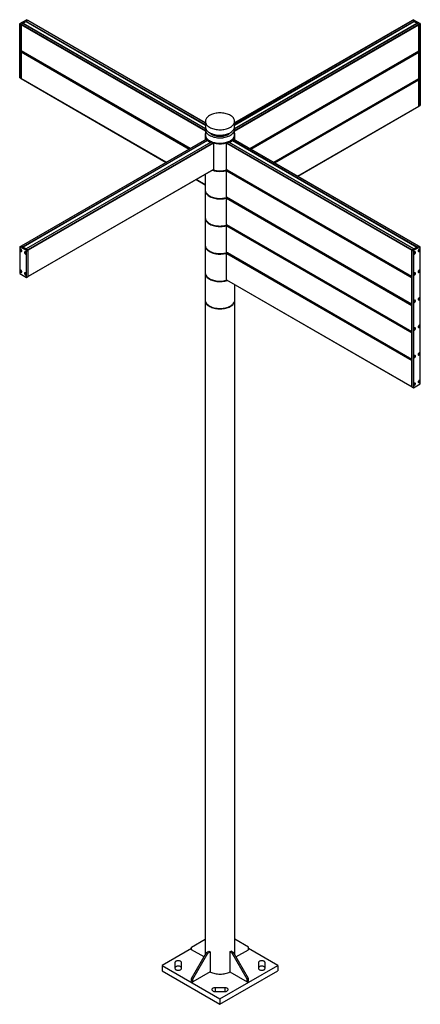
# Model space of a CAD drawing. Units: millimetres. Extents: x 30 to 230, y 23 to 188.
# Drawn here: x 180 to 210, y 113 to 188 of the extents above; entities that cross this region are included whole.
import ezdxf

# ---------------------------------------------------------------- set-up
doc = ezdxf.new("R2010")
doc.units = ezdxf.units.MM

msp = doc.modelspace()

# ---------------------------------------------------------------- linework, layer by layer
at = {"color": 7, "linetype": 'Continuous', "lineweight": 25}
for p, q in [((179.72181, 187.79958), (179.82787, 187.73835)), ((179.72181, 183.69646), (179.72181, 187.79958)), ((179.73949, 187.8302), (180.23446, 188.11594)), ((179.73949, 187.8302), (179.84555, 187.76897)), ((179.82787, 183.63523), (179.82787, 187.73835)), ((179.82787, 187.73835), (179.82787, 185.73782)), ((179.84555, 187.76897), (180.34053, 188.05471)), ((179.96134, 187.83581), (179.84555, 187.76897)), ((193.87927, 179.80327), (179.96447, 187.83612)), ((179.97884, 187.84591), (180.20724, 187.97776)), ((193.8758, 180.0913), (180.21349, 187.97838)), ((180.22032, 187.98022), (180.22032, 187.97444)), ((180.34053, 188.05471), (180.22474, 187.98787)), ((180.23446, 188.11594), (180.34053, 188.05471)), ((180.35303, 188.05595), (180.24696, 188.11718)), ((193.8758, 180.24942), (180.35303, 188.05595)), ((210.00963, 187.83612), (196.09483, 179.80327)), ((209.62107, 188.05595), (196.0983, 180.24942)), ((209.76061, 187.97838), (196.0983, 180.0913)), ((209.72714, 188.11718), (209.62107, 188.05595)), ((209.73964, 188.11594), (209.63357, 188.05471)), ((209.63357, 188.05471), (210.12855, 187.76897)), ((209.74936, 187.98787), (209.63357, 188.05471)), ((209.73964, 188.11594), (210.23461, 187.8302)), ((209.75378, 187.97444), (209.75378, 187.98022)), ((209.99526, 187.84591), (209.76686, 187.97776)), ((210.12855, 187.76897), (210.01276, 187.83581)), ((210.23461, 187.8302), (210.12855, 187.76897)), ((210.25229, 187.79958), (210.14623, 187.73835)), ((210.14623, 187.73835), (210.14623, 181.53264)), ((210.14623, 185.73782), (210.14623, 187.73835)), ((210.25229, 187.79958), (210.25229, 181.59387)), ((179.82787, 185.71226), (179.82787, 185.66132)), ((179.82787, 185.63576), (179.82787, 183.63523)), ((179.82918, 185.65843), (192.64859, 178.25794)), ((179.83823, 185.72339), (179.83233, 185.71999)), ((179.83305, 185.72638), (192.70938, 178.29303)), ((197.26472, 178.29303), (210.14105, 185.72638)), ((210.12855, 185.66638), (210.08283, 185.69277)), ((210.14623, 183.63523), (210.14623, 185.63576)), ((179.72181, 183.69646), (179.82787, 183.63523)), ((179.72699, 183.68502), (179.83305, 183.62379)), ((179.83305, 183.62379), (190.88828, 177.24174)), ((199.08582, 177.24174), (210.14105, 183.62379)), ((199.14661, 177.20665), (210.14492, 183.55584)), ((210.13587, 183.6208), (210.14177, 183.61739)), ((210.14623, 183.60967), (210.14623, 183.55872)), ((210.14623, 181.53264), (210.14623, 183.53316)), ((200.90691, 176.19044), (210.14105, 181.52119)), ((210.14105, 181.52119), (210.24711, 181.58242)), ((210.25229, 181.59387), (210.14623, 181.53264)), ((193.8758, 180.36728), (193.8758, 179.95674)), ((196.0983, 179.95674), (196.0983, 180.36728)), ((193.8758, 179.7526), (193.8758, 179.34433)), ((196.0983, 179.34433), (196.0983, 179.7526)), ((193.96934, 179.02039), (179.83305, 170.85969)), ((194.02634, 178.89518), (179.97518, 170.78362)), ((194.03259, 178.89456), (179.97884, 170.78151)), ((194.26098, 178.76271), (180.20724, 170.64966)), ((194.32314, 178.7805), (180.22291, 170.64061)), ((194.50034, 178.70617), (180.35821, 170.54209)), ((193.84955, 179.34433), (193.84955, 179.31371)), ((193.86205, 179.21663), (193.86205, 178.95846)), ((194.03259, 178.89456), (194.26098, 178.76271)), ((194.07056, 178.91424), (194.03453, 178.89344)), ((194.07273, 178.91972), (194.07273, 178.92306)), ((194.50034, 178.70617), (194.50034, 176.70565)), ((195.47376, 178.70617), (209.6159, 170.54209)), ((195.47376, 176.70565), (195.47376, 178.70617)), ((209.75119, 170.64061), (195.65096, 178.7805)), ((195.71312, 178.76271), (195.94151, 178.89456)), ((195.71312, 178.76271), (209.76686, 170.64966)), ((195.90137, 178.92306), (195.90137, 178.91972)), ((195.90354, 178.91424), (195.93957, 178.89344)), ((195.94151, 178.89456), (209.99526, 170.78151)), ((209.99892, 170.78362), (195.94776, 178.89518)), ((210.14105, 170.85969), (196.00477, 179.02039)), ((196.11205, 178.95846), (196.11205, 179.21663)), ((196.12455, 179.31371), (196.12455, 179.34433)), ((180.35303, 168.53012), (194.4933, 176.69313)), ((194.50034, 176.70565), (180.35821, 168.54157)), ((195.47376, 176.70565), (209.6159, 168.54157)), ((195.47376, 176.60358), (209.6159, 168.4395)), ((195.47376, 174.60306), (195.47376, 176.60358)), ((195.48079, 176.69313), (209.6159, 168.53311)), ((209.6159, 168.51601), (195.56215, 176.62906)), ((195.56215, 176.62906), (195.56215, 176.57811)), ((209.6159, 168.46506), (195.56215, 176.57811)), ((195.56345, 176.57523), (209.6159, 168.46292)), ((195.5725, 176.64019), (195.5666, 176.63678)), ((193.16595, 175.92687), (193.86205, 175.52502)), ((193.86205, 176.32871), (193.86205, 175.13915)), ((193.84955, 175.13915), (193.84955, 175.10853)), ((193.86205, 175.01144), (193.86205, 173.03655)), ((195.47376, 174.60306), (209.6159, 166.43898)), ((195.47376, 174.50099), (209.6159, 166.33691)), ((195.47376, 172.50046), (195.47376, 174.50099)), ((195.48079, 174.59054), (209.6159, 166.43052)), ((209.6159, 166.41341), (195.56215, 174.52647)), ((195.56215, 174.52647), (195.56215, 174.47552)), ((209.6159, 166.36247), (195.56215, 174.47552)), ((195.56345, 174.47264), (209.6159, 166.36033)), ((195.5725, 174.53759), (195.5666, 174.53419)), ((193.84955, 173.03655), (193.84955, 173.00593)), ((193.86205, 172.90885), (193.86205, 170.93396)), ((195.47376, 172.50046), (209.6159, 164.33638)), ((195.47376, 172.3984), (209.6159, 164.23431)), ((195.47376, 170.39787), (195.47376, 172.3984)), ((195.48079, 172.48795), (209.6159, 164.32792)), ((209.6159, 164.31082), (195.56215, 172.42388)), ((195.56215, 172.42388), (195.56215, 172.37293)), ((209.6159, 164.25988), (195.56215, 172.37293)), ((195.56345, 172.37004), (209.6159, 164.25774)), ((195.5725, 172.435), (195.5666, 172.4316)), ((179.72181, 170.78702), (179.72181, 168.78649)), ((179.83305, 170.85969), (179.72699, 170.79846)), ((179.73949, 170.79722), (179.84555, 170.85845)), ((180.23446, 170.51148), (179.73949, 170.79722)), ((180.34053, 170.57271), (179.84555, 170.85845)), ((179.84555, 170.85845), (179.96134, 170.79161)), ((179.97884, 170.78151), (180.20724, 170.64966)), ((180.22474, 170.63955), (180.34053, 170.57271)), ((180.23446, 170.51148), (180.34053, 170.57271)), ((180.25214, 170.48086), (180.35821, 170.54209)), ((180.25214, 168.48034), (180.25214, 170.48086)), ((180.35821, 168.54157), (180.35821, 170.54209)), ((193.84955, 170.93396), (193.84955, 170.90334)), ((193.86205, 170.80626), (193.86205, 168.83137)), ((209.72196, 170.48086), (209.6159, 170.54209)), ((209.6159, 170.54209), (209.6159, 160.1312)), ((209.6159, 168.54157), (209.6159, 170.54209)), ((210.12855, 170.85845), (209.63357, 170.57271)), ((209.63357, 170.57271), (209.74936, 170.63955)), ((209.73964, 170.51148), (209.63357, 170.57271)), ((209.72196, 170.48086), (209.72196, 160.06997)), ((210.23461, 170.79722), (209.73964, 170.51148)), ((209.76686, 170.64966), (209.99526, 170.78151)), ((210.01276, 170.79161), (210.12855, 170.85845)), ((210.23461, 170.79722), (210.12855, 170.85845)), ((210.24711, 170.79846), (210.14105, 170.85969)), ((210.25229, 160.37612), (210.25229, 170.78702)), ((195.47376, 170.39787), (209.6159, 162.23379)), ((195.47376, 170.2958), (209.6159, 162.13172)), ((195.47376, 168.29528), (195.47376, 170.2958)), ((195.48079, 170.38536), (209.6159, 162.22533)), ((209.6159, 162.20823), (195.56215, 170.32128)), ((195.56215, 170.32128), (195.56215, 170.27034)), ((209.6159, 162.15728), (195.56215, 170.27034)), ((195.56345, 170.26745), (209.6159, 162.15515)), ((195.5725, 170.33241), (195.5666, 170.329)), ((179.73949, 168.75587), (180.23446, 168.47013)), ((180.24696, 168.46889), (180.35303, 168.53012)), ((180.25214, 168.48034), (180.35821, 168.54157)), ((193.84955, 168.83137), (193.84955, 168.80075)), ((193.86205, 168.70366), (193.86205, 166.75939)), ((195.47376, 168.29528), (209.6159, 160.1312)), ((195.48079, 168.28277), (209.62107, 160.11975)), ((209.6159, 168.51601), (209.6159, 168.46506)), ((209.6159, 166.43898), (209.6159, 168.4395)), ((196.11205, 166.75939), (196.11205, 167.91835)), ((193.84955, 166.75939), (193.84955, 166.72878)), ((196.12455, 166.72878), (196.12455, 166.75939)), ((193.86205, 166.63169), (193.86205, 116.80844)), ((196.11205, 116.80844), (196.11205, 166.63169)), ((209.6159, 166.41341), (209.6159, 166.36247)), ((209.6159, 164.33638), (209.6159, 166.33691)), ((209.6159, 164.31082), (209.6159, 164.25988)), ((209.6159, 162.23379), (209.6159, 164.23431)), ((209.6159, 162.20823), (209.6159, 162.15728)), ((209.6159, 160.1312), (209.6159, 162.13172)), ((209.72196, 160.06997), (209.6159, 160.1312)), ((209.62107, 160.11975), (209.72714, 160.05852)), ((209.73964, 160.05976), (210.23461, 160.3455)), ((192.82154, 117.40441), (193.86205, 118.00528)), ((197.15256, 117.40441), (196.11205, 118.00528)), ((192.82154, 117.30233), (190.56763, 116.00118)), ((192.82154, 117.20028), (192.82154, 117.40441)), ((193.77162, 116.65181), (192.82154, 117.20028)), ((196.20248, 116.65181), (197.15256, 117.20028)), ((197.15256, 117.20028), (197.15256, 117.40441)), ((199.40647, 116.00118), (197.15256, 117.30233)), ((192.82154, 115.00621), (193.97058, 116.99642)), ((192.90992, 114.95519), (194.05897, 116.9454)), ((193.97058, 116.99642), (194.14736, 117.09847)), ((193.97058, 116.99642), (194.05897, 116.9454)), ((194.05897, 116.9454), (194.23575, 117.04745)), ((194.14736, 117.09847), (194.23575, 117.04745)), ((194.23575, 117.04745), (194.23575, 115.51644)), ((195.73835, 117.04745), (195.82674, 117.09847)), ((195.91513, 116.9454), (195.73835, 117.04745)), ((195.73835, 117.04745), (195.73835, 115.51644)), ((196.00352, 116.99642), (195.82674, 117.09847)), ((195.91513, 116.9454), (196.00352, 116.99642)), ((197.06418, 114.95519), (195.91513, 116.9454)), ((197.15256, 115.00621), (196.00352, 116.99642)), ((190.56763, 116.00118), (194.98705, 113.4499)), ((190.56763, 116.00118), (190.56763, 115.59291)), ((191.55507, 116.21766), (191.55507, 115.78469)), ((192.05507, 115.78469), (192.05507, 116.21766)), ((194.98705, 113.4499), (199.40647, 116.00118)), ((197.91903, 116.21766), (197.91903, 115.78469)), ((198.41903, 115.78469), (198.41903, 116.21766)), ((199.40647, 116.00118), (199.40647, 115.59291)), ((190.56763, 115.59291), (194.98705, 113.04163)), ((192.82154, 115.00621), (192.90992, 114.95519)), ((192.82154, 114.80208), (192.82154, 115.00621)), ((194.23575, 115.51644), (192.90992, 114.75105)), ((192.90992, 114.75105), (192.90992, 114.95519)), ((194.98705, 113.04163), (199.40647, 115.59291)), ((195.73835, 115.51644), (197.06418, 114.75105)), ((197.06418, 114.95519), (197.15256, 115.00621)), ((197.06418, 114.75105), (197.06418, 114.95519)), ((197.15256, 114.80208), (197.15256, 115.00621)), ((192.82154, 114.80208), (192.90992, 114.75105)), ((195.36205, 114.30858), (194.61205, 114.30858)), ((197.06418, 114.75105), (197.15256, 114.80208)), ((194.61205, 114.01994), (195.36205, 114.01994)), ((194.98705, 113.4499), (194.98705, 113.04163))]:
    msp.add_line(p, q, dxfattribs=at)
at = {"color": 8, "linetype": 'Continuous', "lineweight": 25}
for p, q in [((193.8758, 179.62866), (179.82787, 187.73835)), ((193.8758, 179.66948), (179.84555, 187.76897)), ((193.87901, 179.80131), (179.96134, 187.83581)), ((179.97884, 187.84591), (193.88192, 179.81984)), ((180.20724, 187.97776), (193.8758, 180.08707)), ((193.8758, 180.09707), (180.22032, 187.98022)), ((193.8758, 180.10728), (180.22474, 187.98787)), ((193.8758, 180.24096), (180.34053, 188.05471)), ((196.09218, 179.81984), (209.99526, 187.84591)), ((196.09509, 179.80131), (210.01276, 187.83581)), ((196.0983, 180.24096), (209.63357, 188.05471)), ((196.0983, 180.10728), (209.74936, 187.98787)), ((196.0983, 180.09707), (209.75378, 187.98022)), ((196.0983, 180.08707), (209.76686, 187.97776)), ((196.0983, 179.66948), (210.12855, 187.76897)), ((196.0983, 179.62866), (210.14623, 187.73835)), ((192.7167, 178.29726), (179.82787, 185.73782)), ((192.69456, 178.28448), (179.82787, 185.71226)), ((192.65044, 178.25901), (179.82787, 185.66132)), ((192.6283, 178.24623), (179.82787, 185.63576)), ((192.70348, 178.28963), (179.83233, 185.71999)), ((197.2574, 178.29726), (210.14623, 185.73782)), ((197.31044, 178.26664), (210.12855, 185.66638)), ((197.3458, 178.24623), (210.14623, 185.63576)), ((190.89561, 177.24597), (179.82787, 183.63523)), ((199.07849, 177.24597), (210.14623, 183.63523)), ((210.14177, 183.61739), (199.09172, 177.23833)), ((210.14623, 183.60967), (199.10063, 177.23319)), ((210.14623, 183.55872), (199.14476, 177.20771)), ((199.1669, 177.19493), (210.14623, 183.53316)), ((200.89959, 176.19467), (210.14623, 181.53264)), ((193.97425, 179.01478), (179.84555, 170.85845)), ((194.06187, 178.93167), (179.96134, 170.79161)), ((194.0693, 178.92575), (179.97018, 170.78651)), ((194.32527, 178.77962), (180.22474, 170.63955)), ((194.46923, 178.72903), (180.34053, 170.57271)), ((194.07273, 178.91972), (194.03065, 178.89543)), ((195.50488, 178.72903), (209.63357, 170.57271)), ((195.64883, 178.77962), (209.74936, 170.63955)), ((195.90137, 178.91972), (195.94345, 178.89543)), ((195.9048, 178.92575), (210.00392, 170.78651)), ((195.91223, 178.93167), (210.01276, 170.79161)), ((195.99985, 179.01478), (210.12855, 170.85845)), ((195.50488, 176.62644), (195.56215, 176.59338)), ((209.6159, 168.5263), (195.5666, 176.63678)), ((193.86205, 175.53348), (193.17328, 175.9311)), ((195.50488, 174.52385), (195.56215, 174.49079)), ((209.6159, 166.4237), (195.5666, 174.53419)), ((195.50488, 172.42126), (195.56215, 172.38819)), ((209.6159, 164.32111), (195.5666, 172.4316)), ((195.50488, 170.31866), (195.56215, 170.2856)), ((209.6159, 162.21852), (195.5666, 170.329)), ((194.61205, 114.30858), (194.61205, 114.01994)), ((195.36205, 114.30858), (195.36205, 114.01994))]:
    msp.add_line(p, q, dxfattribs=at)
at = {"color": 7, "linetype": 'Continuous', "lineweight": 25, "flags": 128}
for points in [[(179.82787, 185.73782), (179.82821, 185.73404), (179.82922, 185.73079), (179.83085, 185.7282), (179.83305, 185.72638), (179.83305, 185.72638)], [(179.82787, 185.66132), (179.82796, 185.66036), (179.82821, 185.65955), (179.82863, 185.65889), (179.82918, 185.65843), (179.82918, 185.65843)], [(210.14105, 185.72638), (210.14105, 185.72638), (210.14325, 185.7282), (210.14488, 185.73079), (210.14589, 185.73404), (210.14623, 185.73782)], [(179.72699, 183.68502), (179.72699, 183.68502), (179.72479, 183.68684), (179.72315, 183.68943), (179.72215, 183.69267), (179.72181, 183.69646)], [(179.83305, 183.62379), (179.83305, 183.62379), (179.83085, 183.62561), (179.82922, 183.6282), (179.82821, 183.63144), (179.82787, 183.63523)], [(179.82787, 183.63523), (179.82821, 183.63144), (179.82922, 183.6282), (179.83085, 183.62561), (179.83305, 183.62379), (179.83305, 183.62379)], [(210.14105, 183.62379), (210.14105, 183.62379), (210.14325, 183.62561), (210.14488, 183.6282), (210.14589, 183.63144), (210.14623, 183.63523)], [(210.14623, 183.55872), (210.14614, 183.55777), (210.14589, 183.55695), (210.14547, 183.5563), (210.14492, 183.55584), (210.14492, 183.55584)], [(194.06388, 180.01018), (194.12304, 179.96385), (194.18916, 179.92076), (194.26171, 179.88127), (194.34009, 179.84569), (194.42369, 179.81432), (194.51182, 179.78739), (194.60377, 179.76513), (194.69881, 179.74772), (194.79618, 179.7353), (194.89508, 179.72797), (194.99472, 179.72578), (195.09429, 179.72876), (195.19301, 179.73688), (195.29007, 179.75008), (195.38468, 179.76824), (195.4761, 179.79123), (195.56358, 179.81885), (195.64641, 179.8509), (195.72394, 179.8871), (195.79553, 179.92716), (195.86062, 179.97077), (195.91867, 180.01757), (195.96922, 180.06719), (196.01186, 180.11922), (196.04626, 180.17325), (196.07212, 180.22884), (196.08925, 180.28555), (196.0975, 180.34292), (196.09681, 180.40048), (196.08719, 180.45777), (196.06871, 180.51434), (196.04152, 180.56972), (196.00584, 180.62347), (195.96196, 180.67516), (195.91022, 180.72437), (195.85106, 180.7707), (195.78494, 180.81379), (195.71239, 180.85328), (195.63401, 180.88886), (195.55042, 180.92024), (195.46229, 180.94716), (195.37033, 180.96942), (195.27529, 180.98683), (195.17792, 180.99925), (195.07902, 181.00659), (194.97938, 181.00877), (194.87981, 181.00579), (194.78109, 180.99767), (194.68403, 180.98448), (194.58942, 180.96631), (194.498, 180.94332), (194.41052, 180.9157), (194.32769, 180.88366), (194.25016, 180.84746), (194.17857, 180.80739), (194.11348, 180.76378), (194.05543, 180.71698), (194.00488, 180.66736), (193.96224, 180.61533), (193.92785, 180.5613), (193.90198, 180.50571), (193.88485, 180.449), (193.8766, 180.39164), (193.87729, 180.33407), (193.88691, 180.27678), (193.90539, 180.22022), (193.93258, 180.16483), (193.96826, 180.11108), (194.01214, 180.05939), (194.06388, 180.01018)], [(210.14623, 181.53264), (210.14589, 181.52885), (210.14488, 181.5256), (210.14325, 181.52302), (210.14105, 181.5212), (210.14105, 181.52119)], [(210.14105, 181.52119), (210.14105, 181.5212), (210.14325, 181.52302), (210.14488, 181.5256), (210.14589, 181.52885), (210.14623, 181.53264)], [(210.25229, 181.59387), (210.25195, 181.59008), (210.25095, 181.58683), (210.24931, 181.58425), (210.24711, 181.58243), (210.24711, 181.58242)], [(193.8758, 179.48459), (193.8696, 179.46709), (193.85518, 179.4096), (193.84962, 179.3516), (193.85296, 179.29354), (193.86517, 179.23587), (193.88617, 179.17906), (193.91578, 179.12354), (193.95377, 179.06974), (193.99986, 179.0181), (194.05366, 178.96901), (194.11478, 178.92286), (194.18272, 178.88)], [(193.8758, 179.95674), (193.87729, 179.92354), (193.88691, 179.86624), (193.90539, 179.80968), (193.93258, 179.7543), (193.96826, 179.70054), (194.01214, 179.64886), (194.06388, 179.59965)], [(193.88996, 179.85467), (193.88485, 179.83433), (193.8766, 179.77696), (193.87729, 179.7194), (193.88691, 179.66211), (193.90539, 179.60554), (193.93258, 179.55016), (193.96826, 179.49641), (194.01214, 179.44472), (194.06388, 179.39551)], [(194.06388, 179.59965), (194.12304, 179.55331), (194.18916, 179.51023), (194.26171, 179.47073), (194.34009, 179.43516), (194.42369, 179.40378), (194.51182, 179.37685), (194.60377, 179.35459), (194.69881, 179.33718), (194.79618, 179.32476), (194.89508, 179.31743), (194.99472, 179.31524), (195.09429, 179.31822), (195.19301, 179.32634), (195.29007, 179.33954), (195.38468, 179.3577), (195.4761, 179.38069), (195.56358, 179.40832), (195.64641, 179.44036), (195.72394, 179.47656), (195.79553, 179.51662), (195.86062, 179.56023), (195.91867, 179.60703), (195.96922, 179.65665), (196.01186, 179.70868), (196.04626, 179.76271), (196.07212, 179.81831), (196.08925, 179.87501), (196.0975, 179.93238), (196.0983, 179.95674)], [(194.06388, 179.39551), (194.12304, 179.34918), (194.18916, 179.30609), (194.26171, 179.2666), (194.34009, 179.23102), (194.42369, 179.19964), (194.51182, 179.17272), (194.60377, 179.15046), (194.69881, 179.13305), (194.79618, 179.12063), (194.89508, 179.11329), (194.99472, 179.11111), (195.09429, 179.11409), (195.19301, 179.12221), (195.29007, 179.1354), (195.38468, 179.15357), (195.4761, 179.17656), (195.56358, 179.20418), (195.64641, 179.23622), (195.72394, 179.27242), (195.79553, 179.31249), (195.86062, 179.3561), (195.91867, 179.4029), (195.96922, 179.45252), (196.01186, 179.50455), (196.04626, 179.55858), (196.07212, 179.61417), (196.08925, 179.67088), (196.0975, 179.72824), (196.09681, 179.7858), (196.08719, 179.8431), (196.08414, 179.85467)], [(194.16301, 179.52635), (194.18285, 179.50368), (194.22899, 179.45938)], [(194.18272, 178.88), (194.25695, 178.84078), (194.3369, 178.8055), (194.42194, 178.77444), (194.5114, 178.74784), (194.60458, 178.7259), (194.70075, 178.70881), (194.79917, 178.69669), (194.89906, 178.68964), (194.99963, 178.68771), (195.10011, 178.69092), (195.1997, 178.69925), (195.29763, 178.71262), (195.39313, 178.73094), (195.48545, 178.75406), (195.57386, 178.78179), (195.65769, 178.81394), (195.73627, 178.85023), (195.80898, 178.89039), (195.87526, 178.9341), (195.93459, 178.98102), (195.9865, 179.03079), (196.0306, 179.08301), (196.06652, 179.13727), (196.094, 179.19316), (196.11281, 179.25023), (196.12281, 179.30803), (196.12392, 179.36612), (196.11614, 179.42404), (196.09952, 179.48134), (196.0983, 179.48459)], [(194.22899, 179.45938), (194.28242, 179.4179), (194.34265, 179.37964), (194.40908, 179.34497), (194.48107, 179.31423), (194.55794, 179.28771), (194.63894, 179.26567), (194.72329, 179.24831), (194.81018, 179.23582), (194.89878, 179.2283), (194.98823, 179.22583), (195.07766, 179.22843), (195.16622, 179.23608), (195.25306, 179.24871), (195.33733, 179.26619), (195.41824, 179.28835), (195.49499, 179.31498), (195.56684, 179.34583), (195.63312, 179.3806), (195.69317, 179.41895), (195.74642, 179.46051), (195.79236, 179.50488), (195.81109, 179.52635)], [(193.84955, 179.31371), (193.85296, 179.26291), (193.86517, 179.20525), (193.88617, 179.14844), (193.91578, 179.09291), (193.95377, 179.03912), (193.99986, 178.98748), (194.05366, 178.93839), (194.11478, 178.89223), (194.18272, 178.84938)], [(193.8758, 179.34433), (193.87729, 179.31113), (193.88691, 179.25384), (193.90539, 179.19727), (193.93258, 179.14189), (193.96826, 179.08814), (194.01214, 179.03645), (194.06388, 178.98724)], [(194.06388, 178.98724), (194.12304, 178.94091), (194.18916, 178.89782), (194.26171, 178.85833), (194.34009, 178.82275), (194.42369, 178.79137), (194.51182, 178.76445), (194.60377, 178.74219), (194.69881, 178.72478), (194.79618, 178.71236), (194.89508, 178.70502), (194.99472, 178.70284), (195.09429, 178.70582), (195.19301, 178.71394), (195.29007, 178.72713), (195.38468, 178.7453), (195.4761, 178.76829), (195.56358, 178.79591), (195.64641, 178.82795), (195.72394, 178.86415), (195.79553, 178.90422), (195.86062, 178.94783), (195.91867, 178.99463), (195.96922, 179.04425), (196.01186, 179.09628), (196.04626, 179.15031), (196.07212, 179.2059), (196.08925, 179.26261), (196.0975, 179.31997), (196.0983, 179.34433)], [(194.18272, 178.84938), (194.25695, 178.81016), (194.3369, 178.77488), (194.42194, 178.74381), (194.5114, 178.71721), (194.60458, 178.69528), (194.70075, 178.67818), (194.79917, 178.66606), (194.89906, 178.65901), (194.99963, 178.65709), (195.10011, 178.6603), (195.1997, 178.66862), (195.29763, 178.682), (195.39313, 178.70031), (195.48545, 178.72343), (195.57386, 178.75117), (195.65769, 178.78331), (195.73627, 178.8196), (195.80898, 178.85976), (195.87526, 178.90348), (195.93459, 178.9504), (195.9865, 179.00016), (196.0306, 179.05238), (196.06652, 179.10665), (196.094, 179.16253), (196.11281, 179.2196), (196.12281, 179.27741), (196.12455, 179.31371)], [(195.56215, 176.57811), (195.56223, 176.57716), (195.56249, 176.57634), (195.5629, 176.57569), (195.56345, 176.57523), (195.56345, 176.57523)], [(193.84955, 175.10853), (193.85039, 175.08323), (193.85872, 175.02533), (193.87587, 174.96809), (193.90172, 174.91195), (193.93606, 174.85734), (193.97863, 174.8047), (194.02909, 174.75444), (194.08705, 174.70695)], [(193.86205, 175.23623), (193.86044, 175.22977), (193.85097, 175.17194), (193.85039, 175.11385), (193.85872, 175.05595), (193.87587, 174.99871), (193.90172, 174.94257), (193.93606, 174.88796), (193.97863, 174.83532), (194.02909, 174.78506), (194.08705, 174.73757)], [(193.86205, 175.13915), (193.86377, 175.10324), (193.87366, 175.04607), (193.89227, 174.98963), (193.91944, 174.93436), (193.95497, 174.88069), (193.99858, 174.82905), (194.04992, 174.77983), (194.1086, 174.73342), (194.17415, 174.69019), (194.24607, 174.65047), (194.32378, 174.61458), (194.40668, 174.58279), (194.49413, 174.55536), (194.58544, 174.53249), (194.67988, 174.51437), (194.77674, 174.50115), (194.87523, 174.49291), (194.97461, 174.48974), (195.07408, 174.49164), (195.17287, 174.49862), (195.2702, 174.5106), (195.36532, 174.52751), (195.45748, 174.5492), (195.5208, 174.56744)], [(194.08705, 174.73757), (194.15205, 174.69322), (194.22358, 174.65236), (194.3011, 174.61532), (194.38398, 174.58237), (194.47158, 174.55378), (194.56321, 174.52977), (194.65816, 174.51053), (194.75569, 174.49621), (194.85502, 174.48692), (194.95539, 174.48274), (195.05601, 174.48369), (195.15609, 174.48977), (195.25484, 174.50094), (195.3515, 174.5171), (195.44531, 174.53813), (195.53002, 174.56212)], [(194.08705, 174.70695), (194.15205, 174.6626), (194.22358, 174.62175), (194.3011, 174.5847), (194.38398, 174.55175), (194.47158, 174.52316), (194.56321, 174.49915), (194.65816, 174.47991), (194.75569, 174.46559), (194.85502, 174.4563), (194.95539, 174.45212), (195.05601, 174.45307), (195.15609, 174.45915), (195.25484, 174.47032), (195.3515, 174.48648), (195.44531, 174.50751), (195.53553, 174.53324), (195.5639, 174.54256)], [(195.56215, 174.47552), (195.56223, 174.47457), (195.56249, 174.47375), (195.5629, 174.47309), (195.56345, 174.47264), (195.56345, 174.47264)], [(193.84955, 173.00593), (193.85039, 172.98063), (193.85872, 172.92274), (193.87587, 172.86549), (193.90172, 172.80935), (193.93606, 172.75475), (193.97863, 172.70211), (194.02909, 172.65184), (194.08705, 172.60435)], [(193.86205, 173.13364), (193.86044, 173.12718), (193.85097, 173.06935), (193.85039, 173.01125), (193.85872, 172.95336), (193.87587, 172.89612), (193.90172, 172.83997), (193.93606, 172.78537), (193.97863, 172.73273), (194.02909, 172.68247), (194.08705, 172.63498)], [(193.86205, 173.03655), (193.86377, 173.00065), (193.87366, 172.94348), (193.89227, 172.88704), (193.91944, 172.83177), (193.95497, 172.7781), (193.99858, 172.72645), (194.04992, 172.67724), (194.1086, 172.63083), (194.17415, 172.5876), (194.24607, 172.54788), (194.32378, 172.51199), (194.40668, 172.4802), (194.49413, 172.45276), (194.58544, 172.4299), (194.67988, 172.41178), (194.77674, 172.39856), (194.87523, 172.39032), (194.97461, 172.38715), (195.07408, 172.38905), (195.17287, 172.39603), (195.2702, 172.40801), (195.36532, 172.42492), (195.45748, 172.44661), (195.5208, 172.46485)], [(194.08705, 172.63498), (194.15205, 172.59063), (194.22358, 172.54977), (194.3011, 172.51272), (194.38398, 172.47978), (194.47158, 172.45119), (194.56321, 172.42718), (194.65816, 172.40794), (194.75569, 172.39362), (194.85502, 172.38433), (194.95539, 172.38014), (195.05601, 172.3811), (195.15609, 172.38718), (195.25484, 172.39835), (195.3515, 172.41451), (195.44531, 172.43554), (195.53002, 172.45953)], [(194.08705, 172.60435), (194.15205, 172.56001), (194.22358, 172.51915), (194.3011, 172.4821), (194.38398, 172.44915), (194.47158, 172.42056), (194.56321, 172.39655), (194.65816, 172.37731), (194.75569, 172.36299), (194.85502, 172.35371), (194.95539, 172.34952), (195.05601, 172.35048), (195.15609, 172.35656), (195.25484, 172.36772), (195.3515, 172.38388), (195.44531, 172.40491), (195.53553, 172.43065), (195.5639, 172.43997)], [(195.56215, 172.37293), (195.56223, 172.37197), (195.56249, 172.37116), (195.5629, 172.3705), (195.56345, 172.37004), (195.56345, 172.37004)], [(179.88091, 170.49103), (179.87777, 170.51691), (179.86862, 170.54412), (179.85429, 170.57024), (179.83603, 170.59295), (179.81548, 170.61023), (179.79446, 170.62054), (179.77484, 170.62298), (179.75836, 170.61731), (179.74649, 170.60406), (179.74028, 170.58439), (179.74028, 170.56005), (179.74649, 170.5332), (179.75836, 170.50624), (179.77484, 170.48155), (179.79446, 170.46133), (179.81548, 170.44737), (179.83603, 170.44093), (179.85429, 170.44256), (179.86862, 170.45213), (179.87777, 170.46878), (179.88091, 170.49103)], [(179.82504, 170.60312), (179.8198, 170.60407), (179.80546, 170.60129), (179.79588, 170.59026), (179.79252, 170.57267), (179.79588, 170.5512), (179.80546, 170.52911), (179.8198, 170.50977), (179.83671, 170.49613), (179.85363, 170.49025), (179.86796, 170.49303), (179.87754, 170.50406), (179.87934, 170.50907)], [(193.84955, 170.90334), (193.85039, 170.87804), (193.85872, 170.82015), (193.87587, 170.7629), (193.90172, 170.70676), (193.93606, 170.65215), (193.97863, 170.59952), (194.02909, 170.54925), (194.08705, 170.50176)], [(193.86205, 171.03104), (193.86044, 171.02459), (193.85097, 170.96675), (193.85039, 170.90866), (193.85872, 170.85076), (193.87587, 170.79352), (193.90172, 170.73738), (193.93606, 170.68277), (193.97863, 170.63013), (194.02909, 170.57987), (194.08705, 170.53238)], [(193.86205, 170.93396), (193.86377, 170.89806), (193.87366, 170.84089), (193.89227, 170.78444), (193.91944, 170.72917), (193.95497, 170.6755), (193.99858, 170.62386), (194.04992, 170.57464), (194.1086, 170.52823), (194.17415, 170.485), (194.24607, 170.44528), (194.32378, 170.40939), (194.40668, 170.3776), (194.49413, 170.35017), (194.58544, 170.3273), (194.67988, 170.30919), (194.77674, 170.29596), (194.87523, 170.28773), (194.97461, 170.28455), (195.07408, 170.28646), (195.17287, 170.29343), (195.2702, 170.30542), (195.36532, 170.32232), (195.45748, 170.34402), (195.5208, 170.36226)], [(194.08705, 170.53238), (194.15205, 170.48803), (194.22358, 170.44718), (194.3011, 170.41013), (194.38398, 170.37718), (194.47158, 170.34859), (194.56321, 170.32458), (194.65816, 170.30534), (194.75569, 170.29102), (194.85502, 170.28173), (194.95539, 170.27755), (195.05601, 170.2785), (195.15609, 170.28459), (195.25484, 170.29575), (195.3515, 170.31191), (195.44531, 170.33294), (195.53002, 170.35693)], [(194.08705, 170.50176), (194.15205, 170.45742), (194.22358, 170.41656), (194.3011, 170.37951), (194.38398, 170.34656), (194.47158, 170.31797), (194.56321, 170.29396), (194.65816, 170.27472), (194.75569, 170.2604), (194.85502, 170.25111), (194.95539, 170.24693), (195.05601, 170.24788), (195.15609, 170.25397), (195.25484, 170.26513), (195.3515, 170.28129), (195.44531, 170.30232), (195.53553, 170.32805), (195.5639, 170.33738)], [(210.23461, 170.57267), (210.23147, 170.59493), (210.22233, 170.61158), (210.20799, 170.62115), (210.18974, 170.62278), (210.16919, 170.61633), (210.14817, 170.60238), (210.12855, 170.58216), (210.11207, 170.55747), (210.10019, 170.5305), (210.09398, 170.50366), (210.09398, 170.47932), (210.10019, 170.45965), (210.11207, 170.44639), (210.12855, 170.44073), (210.14817, 170.44316), (210.16919, 170.45348), (210.18974, 170.47076), (210.20799, 170.49347), (210.22233, 170.51958), (210.23147, 170.54679), (210.23461, 170.57267)], [(210.09505, 170.50807), (210.09656, 170.50406), (210.10614, 170.49303), (210.12048, 170.49025), (210.13739, 170.49613), (210.1543, 170.50977), (210.16864, 170.52911), (210.17822, 170.5512), (210.18158, 170.57267)], [(210.18158, 170.57267), (210.17822, 170.59026), (210.16864, 170.60129), (210.1543, 170.60407), (210.15103, 170.60358)], [(180.23446, 170.28693), (180.23132, 170.31281), (180.22217, 170.34002), (180.20784, 170.36614), (180.18958, 170.38885), (180.16904, 170.40613), (180.14802, 170.41644), (180.1284, 170.41887), (180.11192, 170.41321), (180.10004, 170.39996), (180.09383, 170.38028), (180.09383, 170.35594), (180.10004, 170.3291), (180.11192, 170.30213), (180.1284, 170.27745), (180.14802, 170.25723), (180.16904, 170.24327), (180.18958, 170.23683), (180.20784, 170.23846), (180.22217, 170.24803), (180.23132, 170.26468), (180.23446, 170.28693)], [(180.17859, 170.39902), (180.17335, 170.39997), (180.15902, 170.39718), (180.14944, 170.38616), (180.14607, 170.36857), (180.14944, 170.3471), (180.15902, 170.32501), (180.17335, 170.30567), (180.19027, 170.29202), (180.20718, 170.28615), (180.22152, 170.28893), (180.2311, 170.29996), (180.23289, 170.30496)], [(195.56215, 170.27034), (195.56223, 170.26938), (195.56249, 170.26856), (195.5629, 170.26791), (195.56345, 170.26745), (195.56345, 170.26745)], [(209.88106, 170.36857), (209.87792, 170.39083), (209.86877, 170.40748), (209.85444, 170.41704), (209.83618, 170.41867), (209.81563, 170.41223), (209.79462, 170.39827), (209.77499, 170.37805), (209.75852, 170.35337), (209.74664, 170.3264), (209.74043, 170.29956), (209.74043, 170.27522), (209.74664, 170.25554), (209.75852, 170.24229), (209.77499, 170.23663), (209.79462, 170.23906), (209.81563, 170.24937), (209.83618, 170.26665), (209.85444, 170.28936), (209.86877, 170.31548), (209.87792, 170.34269), (209.88106, 170.36857)], [(209.74121, 170.30496), (209.743, 170.29996), (209.75258, 170.28893), (209.76692, 170.28615), (209.78383, 170.29202), (209.80075, 170.30567), (209.81508, 170.32501), (209.82466, 170.3471), (209.82803, 170.36857)], [(209.82803, 170.36857), (209.82466, 170.38616), (209.81508, 170.39718), (209.80075, 170.39997), (209.79551, 170.39902)], [(179.88091, 168.89878), (179.87777, 168.92466), (179.86862, 168.95187), (179.85429, 168.97799), (179.83603, 169.0007), (179.81548, 169.01797), (179.79446, 169.02829), (179.77484, 169.03073), (179.75836, 169.02506), (179.74649, 169.0118), (179.74028, 168.99214), (179.74028, 168.9678), (179.74649, 168.94095), (179.75836, 168.91399), (179.77484, 168.8893), (179.79446, 168.86908), (179.81548, 168.85512), (179.83603, 168.84868), (179.85429, 168.85031), (179.86862, 168.85987), (179.87777, 168.87652), (179.88091, 168.89878)], [(179.82504, 169.01087), (179.8198, 169.01182), (179.80546, 169.00903), (179.79588, 168.99801), (179.79252, 168.98042), (179.79588, 168.95895), (179.80546, 168.93686), (179.8198, 168.91752), (179.83671, 168.90387), (179.85363, 168.898), (179.86796, 168.90078), (179.87754, 168.9118), (179.87934, 168.91681)], [(193.86205, 168.92845), (193.8523, 168.877), (193.84975, 168.81893), (193.85611, 168.76095), (193.87132, 168.70353), (193.89525, 168.6471), (193.92774, 168.59212), (193.96851, 168.53901), (194.01725, 168.48818), (194.07359, 168.44005), (194.13707, 168.39497), (194.20721, 168.35331), (194.28345, 168.3154), (194.3652, 168.28152), (194.45181, 168.25194), (194.54261, 168.2269), (194.63689, 168.20659), (194.73391, 168.19117)], [(210.23461, 168.98042), (210.23147, 169.00267), (210.22233, 169.01932), (210.20799, 169.02889), (210.18974, 169.03052), (210.16919, 169.02407), (210.14817, 169.01012), (210.12855, 168.98991), (210.11207, 168.96521), (210.10019, 168.93825), (210.09398, 168.91141), (210.09398, 168.88707), (210.10019, 168.86739), (210.11207, 168.85414), (210.12855, 168.84848), (210.14817, 168.85091), (210.16919, 168.86122), (210.18974, 168.8785), (210.20799, 168.90121), (210.22233, 168.92733), (210.23147, 168.95454), (210.23461, 168.98042)], [(210.09477, 168.91681), (210.09656, 168.9118), (210.10614, 168.90078), (210.12048, 168.898), (210.13739, 168.90387), (210.1543, 168.91752), (210.16864, 168.93686), (210.17822, 168.95895), (210.18158, 168.98042)], [(210.18158, 168.98042), (210.17822, 168.99801), (210.16864, 169.00903), (210.1543, 169.01182), (210.14906, 169.01087)], [(180.23446, 168.69468), (180.23132, 168.72056), (180.22217, 168.74777), (180.20784, 168.77389), (180.18958, 168.7966), (180.16904, 168.81387), (180.14802, 168.82419), (180.1284, 168.82662), (180.11192, 168.82096), (180.10004, 168.8077), (180.09383, 168.78803), (180.09383, 168.76369), (180.10004, 168.73685), (180.11192, 168.70988), (180.1284, 168.68519), (180.14802, 168.66498), (180.16904, 168.65102), (180.18958, 168.64458), (180.20784, 168.64621), (180.22217, 168.65577), (180.23132, 168.67242), (180.23446, 168.69468)], [(180.17859, 168.80676), (180.17335, 168.80772), (180.15902, 168.80493), (180.14944, 168.79391), (180.14607, 168.77632), (180.14944, 168.75484), (180.15902, 168.73276), (180.17335, 168.71342), (180.19027, 168.69977), (180.20718, 168.69389), (180.22152, 168.69668), (180.2311, 168.7077), (180.23289, 168.71271)], [(180.35303, 168.53012), (180.35303, 168.53012), (180.35523, 168.53195), (180.35686, 168.53453), (180.35787, 168.53778), (180.35821, 168.54157)], [(180.35821, 168.54157), (180.35787, 168.53778), (180.35686, 168.53453), (180.35523, 168.53195), (180.35303, 168.53012), (180.35303, 168.53012)], [(193.84955, 168.80075), (193.84975, 168.78831), (193.85611, 168.73033), (193.87132, 168.67291), (193.89525, 168.61648), (193.92774, 168.5615), (193.96851, 168.50839), (194.01725, 168.45757), (194.07359, 168.40943), (194.13707, 168.36435), (194.20721, 168.3227), (194.28345, 168.28478), (194.3652, 168.2509), (194.45181, 168.22132), (194.54261, 168.19628), (194.63689, 168.17597), (194.73391, 168.16055)], [(193.86205, 168.83137), (193.86377, 168.79547), (193.87366, 168.7383), (193.89227, 168.68185), (193.91944, 168.62658), (193.95497, 168.57291), (193.99858, 168.52127), (194.04992, 168.47205), (194.1086, 168.42564), (194.17415, 168.38241), (194.24607, 168.34269), (194.32378, 168.3068), (194.40668, 168.27501), (194.49413, 168.24758), (194.58544, 168.22471), (194.67988, 168.2066), (194.77674, 168.19337), (194.87523, 168.18514), (194.97461, 168.18196), (195.07408, 168.18387), (195.17287, 168.19084), (195.2702, 168.20283), (195.36532, 168.21973), (195.45748, 168.24143), (195.5208, 168.25967)], [(209.88106, 168.77632), (209.87792, 168.79857), (209.86877, 168.81522), (209.85444, 168.82479), (209.83618, 168.82642), (209.81563, 168.81997), (209.79462, 168.80602), (209.77499, 168.7858), (209.75852, 168.76111), (209.74664, 168.73415), (209.74043, 168.7073), (209.74043, 168.68296), (209.74664, 168.66329), (209.75852, 168.65004), (209.77499, 168.64437), (209.79462, 168.64681), (209.81563, 168.65712), (209.83618, 168.6744), (209.85444, 168.69711), (209.86877, 168.72323), (209.87792, 168.75044), (209.88106, 168.77632)], [(209.74121, 168.71271), (209.743, 168.7077), (209.75258, 168.69668), (209.76692, 168.69389), (209.78383, 168.69977), (209.80075, 168.71342), (209.81508, 168.73276), (209.82466, 168.75484), (209.82803, 168.77632)], [(209.82803, 168.77632), (209.82466, 168.79391), (209.81508, 168.80493), (209.80075, 168.80772), (209.79551, 168.80676)], [(193.84955, 166.72878), (193.84975, 166.71634), (193.85611, 166.65836), (193.87132, 166.60093), (193.89525, 166.54451), (193.92774, 166.48953), (193.96851, 166.43642), (194.01725, 166.38559), (194.07359, 166.33746), (194.13707, 166.29238), (194.20721, 166.25072), (194.28345, 166.21281), (194.3652, 166.17893), (194.45181, 166.14935), (194.54261, 166.12431), (194.63689, 166.104), (194.73391, 166.08858)], [(193.86205, 166.85648), (193.8523, 166.80503), (193.84975, 166.74696), (193.85611, 166.68898), (193.87132, 166.63155), (193.89525, 166.57513), (193.92774, 166.52014), (193.96851, 166.46703), (194.01725, 166.41621), (194.07359, 166.36807), (194.13707, 166.323), (194.20721, 166.28134), (194.28345, 166.24342), (194.3652, 166.20954), (194.45181, 166.17997), (194.54261, 166.15493), (194.63689, 166.13462), (194.73391, 166.1192)], [(194.73391, 166.1192), (194.83291, 166.10879), (194.93312, 166.10347), (195.03375, 166.10328), (195.13402, 166.10823), (195.23313, 166.11828), (195.33032, 166.13334), (195.42482, 166.15331), (195.5159, 166.17802), (195.60284, 166.20727), (195.68495, 166.24085), (195.76161, 166.27849), (195.8322, 166.31989), (195.89618, 166.36473), (195.95305, 166.41266), (196.00235, 166.4633), (196.04371, 166.51626), (196.0768, 166.57112), (196.10135, 166.62746), (196.11719, 166.68483), (196.12419, 166.74278), (196.12228, 166.80086), (196.11205, 166.85648)], [(194.73391, 166.08858), (194.83291, 166.07817), (194.93312, 166.07285), (195.03375, 166.07267), (195.13402, 166.07762), (195.23313, 166.08766), (195.33032, 166.10273), (195.42482, 166.12269), (195.5159, 166.1474), (195.60284, 166.17665), (195.68495, 166.21023), (195.76161, 166.24787), (195.8322, 166.28927), (195.89618, 166.33411), (195.95305, 166.38204), (196.00235, 166.43268), (196.04371, 166.48564), (196.0768, 166.54051), (196.10135, 166.59684), (196.11719, 166.65421), (196.12419, 166.71216), (196.12455, 166.72878)], [(209.88106, 166.67373), (209.87792, 166.69598), (209.86877, 166.71263), (209.85444, 166.7222), (209.83618, 166.72383), (209.81563, 166.71738), (209.79462, 166.70343), (209.77499, 166.68321), (209.75852, 166.65852), (209.74664, 166.63155), (209.74043, 166.60471), (209.74043, 166.58037), (209.74664, 166.5607), (209.75852, 166.54744), (209.77499, 166.54178), (209.79462, 166.54421), (209.81563, 166.55453), (209.83618, 166.57181), (209.85444, 166.59452), (209.86877, 166.62064), (209.87792, 166.64785), (209.88106, 166.67373)], [(209.74121, 166.61012), (209.743, 166.60511), (209.75258, 166.59408), (209.76692, 166.5913), (209.78383, 166.59718), (209.80075, 166.61082), (209.81508, 166.63016), (209.82466, 166.65225), (209.82803, 166.67373)], [(209.82803, 166.67373), (209.82466, 166.69131), (209.81508, 166.70234), (209.80075, 166.70512), (209.79551, 166.70417)], [(210.23461, 166.87783), (210.23147, 166.90008), (210.22233, 166.91673), (210.20799, 166.9263), (210.18974, 166.92793), (210.16919, 166.92148), (210.14817, 166.90753), (210.12855, 166.88731), (210.11207, 166.86262), (210.10019, 166.83566), (210.09398, 166.80881), (210.09398, 166.78447), (210.10019, 166.7648), (210.11207, 166.75154), (210.12855, 166.74588), (210.14817, 166.74832), (210.16919, 166.75863), (210.18974, 166.77591), (210.20799, 166.79862), (210.22233, 166.82474), (210.23147, 166.85195), (210.23461, 166.87783)], [(210.09505, 166.81323), (210.09656, 166.80921), (210.10614, 166.79819), (210.12048, 166.7954), (210.13739, 166.80128), (210.1543, 166.81493), (210.16864, 166.83427), (210.17822, 166.85635), (210.18158, 166.87783)], [(210.18158, 166.87783), (210.17822, 166.89541), (210.16864, 166.90644), (210.1543, 166.90922), (210.15103, 166.90873)], [(209.88106, 164.57113), (209.87792, 164.59339), (209.86877, 164.61003), (209.85444, 164.6196), (209.83618, 164.62124), (209.81563, 164.61479), (209.79462, 164.60084), (209.77499, 164.58062), (209.75852, 164.55593), (209.74664, 164.52896), (209.74043, 164.50212), (209.74043, 164.47778), (209.74664, 164.4581), (209.75852, 164.44485), (209.77499, 164.43919), (209.79462, 164.44162), (209.81563, 164.45194), (209.83618, 164.46922), (209.85444, 164.49193), (209.86877, 164.51804), (209.87792, 164.54525), (209.88106, 164.57113)], [(209.74121, 164.50752), (209.743, 164.50252), (209.75258, 164.49149), (209.76692, 164.48871), (209.78383, 164.49459), (209.80075, 164.50823), (209.81508, 164.52757), (209.82466, 164.54966), (209.82803, 164.57113)], [(209.82803, 164.57113), (209.82466, 164.58872), (209.81508, 164.59975), (209.80075, 164.60253), (209.79551, 164.60158)], [(210.23461, 164.77523), (210.23147, 164.79749), (210.22233, 164.81414), (210.20799, 164.8237), (210.18974, 164.82534), (210.16919, 164.81889), (210.14817, 164.80494), (210.12855, 164.78472), (210.11207, 164.76003), (210.10019, 164.73307), (210.09398, 164.70622), (210.09398, 164.68188), (210.10019, 164.66221), (210.11207, 164.64895), (210.12855, 164.64329), (210.14817, 164.64572), (210.16919, 164.65604), (210.18974, 164.67332), (210.20799, 164.69603), (210.22233, 164.72215), (210.23147, 164.74935), (210.23461, 164.77523)], [(210.09477, 164.71162), (210.09656, 164.70662), (210.10614, 164.69559), (210.12048, 164.69281), (210.13739, 164.69869), (210.1543, 164.71234), (210.16864, 164.73168), (210.17822, 164.75376), (210.18158, 164.77523)], [(210.18158, 164.77523), (210.17822, 164.79282), (210.16864, 164.80385), (210.1543, 164.80663), (210.14906, 164.80568)], [(209.88106, 162.46854), (209.87792, 162.49079), (209.86877, 162.50744), (209.85444, 162.51701), (209.83618, 162.51864), (209.81563, 162.51219), (209.79462, 162.49824), (209.77499, 162.47803), (209.75852, 162.45334), (209.74664, 162.42637), (209.74043, 162.39953), (209.74043, 162.37519), (209.74664, 162.35551), (209.75852, 162.34226), (209.77499, 162.3366), (209.79462, 162.33903), (209.81563, 162.34934), (209.83618, 162.36662), (209.85444, 162.38933), (209.86877, 162.41545), (209.87792, 162.44266), (209.88106, 162.46854)], [(209.74121, 162.40493), (209.743, 162.39992), (209.75258, 162.3889), (209.76692, 162.38612), (209.78383, 162.39199), (209.80075, 162.40564), (209.81508, 162.42498), (209.82466, 162.44707), (209.82803, 162.46854)], [(209.82803, 162.46854), (209.82466, 162.48613), (209.81508, 162.49715), (209.80075, 162.49994), (209.79551, 162.49899)], [(210.23461, 162.67264), (210.23147, 162.69489), (210.22233, 162.71155), (210.20799, 162.72111), (210.18974, 162.72275), (210.16919, 162.7163), (210.14817, 162.70235), (210.12855, 162.68213), (210.11207, 162.65744), (210.10019, 162.63047), (210.09398, 162.60363), (210.09398, 162.57929), (210.10019, 162.55962), (210.11207, 162.54636), (210.12855, 162.5407), (210.14817, 162.54313), (210.16919, 162.55345), (210.18974, 162.57073), (210.20799, 162.59343), (210.22233, 162.61955), (210.23147, 162.64676), (210.23461, 162.67264)], [(210.09477, 162.60903), (210.09656, 162.60403), (210.10614, 162.593), (210.12048, 162.59022), (210.13739, 162.59609), (210.1543, 162.60974), (210.16864, 162.62908), (210.17822, 162.65117), (210.18158, 162.67264)], [(210.18158, 162.67264), (210.17822, 162.69023), (210.16864, 162.70126), (210.1543, 162.70404), (210.14906, 162.70309)], [(209.6159, 160.1312), (209.61624, 160.12741), (209.61724, 160.12416), (209.61887, 160.12158), (209.62107, 160.11975), (209.62107, 160.11975)], [(209.62107, 160.11975), (209.62107, 160.11975), (209.61887, 160.12158), (209.61724, 160.12416), (209.61624, 160.12741), (209.6159, 160.1312)], [(209.88106, 160.36595), (209.87792, 160.3882), (209.86877, 160.40485), (209.85444, 160.41442), (209.83618, 160.41605), (209.81563, 160.4096), (209.79462, 160.39565), (209.77499, 160.37543), (209.75852, 160.35074), (209.74664, 160.32378), (209.74043, 160.29693), (209.74043, 160.27259), (209.74664, 160.25292), (209.75852, 160.23966), (209.77499, 160.234), (209.79462, 160.23644), (209.81563, 160.24675), (209.83618, 160.26403), (209.85444, 160.28674), (209.86877, 160.31286), (209.87792, 160.34007), (209.88106, 160.36595)], [(209.74121, 160.30234), (209.743, 160.29733), (209.75258, 160.28631), (209.76692, 160.28352), (209.78383, 160.2894), (209.80075, 160.30305), (209.81508, 160.32239), (209.82466, 160.34447), (209.82803, 160.36595)], [(209.82803, 160.36595), (209.82466, 160.38354), (209.81508, 160.39456), (209.80075, 160.39734), (209.79551, 160.3964)], [(210.23461, 160.57005), (210.23147, 160.5923), (210.22233, 160.60895), (210.20799, 160.61852), (210.18974, 160.62015), (210.16919, 160.6137), (210.14817, 160.59975), (210.12855, 160.57953), (210.11207, 160.55484), (210.10019, 160.52788), (210.09398, 160.50103), (210.09398, 160.47669), (210.10019, 160.45702), (210.11207, 160.44376), (210.12855, 160.4381), (210.14817, 160.44054), (210.16919, 160.45086), (210.18974, 160.46813), (210.20799, 160.49084), (210.22233, 160.51696), (210.23147, 160.54417), (210.23461, 160.57005)], [(210.09477, 160.50644), (210.09656, 160.50143), (210.10614, 160.49041), (210.12048, 160.48762), (210.13739, 160.4935), (210.1543, 160.50715), (210.16864, 160.52649), (210.17822, 160.54858), (210.18158, 160.57005)], [(210.18158, 160.57005), (210.17822, 160.58764), (210.16864, 160.59866), (210.1543, 160.60145), (210.14906, 160.6005)], [(192.05507, 116.21766), (192.05027, 116.24582), (192.03604, 116.27289), (192.01294, 116.29784), (191.98185, 116.31971), (191.94396, 116.33766), (191.90074, 116.351), (191.85384, 116.35921), (191.80507, 116.36198), (191.7563, 116.35921), (191.7094, 116.351), (191.66618, 116.33766), (191.62829, 116.31971), (191.5972, 116.29784), (191.5741, 116.27289), (191.55987, 116.24582), (191.55507, 116.21766)], [(192.05507, 115.80939), (192.05027, 115.83755), (192.03604, 115.86462), (192.01294, 115.88957), (191.98185, 115.91144), (191.94396, 115.92939), (191.90074, 115.94273), (191.85384, 115.95094), (191.80507, 115.95371), (191.7563, 115.95094), (191.7094, 115.94273), (191.66618, 115.92939), (191.62829, 115.91144), (191.5972, 115.88957), (191.5741, 115.86462), (191.55987, 115.83755), (191.55507, 115.80939)], [(191.55507, 115.78469), (191.55987, 115.75654), (191.5741, 115.72946), (191.5972, 115.70451), (191.62829, 115.68264), (191.66618, 115.6647), (191.7094, 115.65136), (191.7563, 115.64315), (191.80507, 115.64037), (191.85384, 115.64315), (191.90074, 115.65136), (191.94396, 115.6647), (191.98185, 115.68264), (192.01294, 115.70451), (192.03604, 115.72946), (192.05027, 115.75654), (192.05507, 115.78469)], [(198.41903, 116.21766), (198.41423, 116.24582), (198.4, 116.27289), (198.3769, 116.29784), (198.34581, 116.31971), (198.30792, 116.33766), (198.2647, 116.351), (198.2178, 116.35921), (198.16903, 116.36198), (198.12026, 116.35921), (198.07336, 116.351), (198.03014, 116.33766), (197.99225, 116.31971), (197.96116, 116.29784), (197.93806, 116.27289), (197.92383, 116.24582), (197.91903, 116.21766)], [(198.41903, 115.80939), (198.41423, 115.83755), (198.4, 115.86462), (198.3769, 115.88957), (198.34581, 115.91144), (198.30792, 115.92939), (198.2647, 115.94273), (198.2178, 115.95094), (198.16903, 115.95371), (198.12026, 115.95094), (198.07336, 115.94273), (198.03014, 115.92939), (197.99225, 115.91144), (197.96116, 115.88957), (197.93806, 115.86462), (197.92383, 115.83755), (197.91903, 115.80939)], [(197.91903, 115.78469), (197.92383, 115.75654), (197.93806, 115.72946), (197.96116, 115.70451), (197.99225, 115.68264), (198.03014, 115.6647), (198.07336, 115.65136), (198.12026, 115.64315), (198.16903, 115.64037), (198.2178, 115.64315), (198.2647, 115.65136), (198.30792, 115.6647), (198.34581, 115.68264), (198.3769, 115.70451), (198.4, 115.72946), (198.41423, 115.75654), (198.41903, 115.78469)], [(194.22813, 115.51203), (194.25695, 115.49762), (194.3369, 115.46234), (194.42194, 115.43128), (194.5114, 115.40468), (194.60458, 115.38275), (194.70075, 115.36565), (194.79917, 115.35353), (194.89906, 115.34648), (194.99963, 115.34455), (195.10011, 115.34776), (195.1997, 115.35609), (195.29763, 115.36946), (195.39313, 115.38778), (195.48545, 115.4109), (195.57386, 115.43864), (195.65769, 115.47078), (195.73627, 115.50707), (195.74598, 115.51203)], [(194.61205, 114.30858), (194.56328, 114.30581), (194.51638, 114.2976), (194.47316, 114.28426), (194.43527, 114.26631), (194.40418, 114.24444), (194.38108, 114.21949), (194.36685, 114.19242), (194.36205, 114.16426), (194.36685, 114.1361), (194.38108, 114.10903), (194.40418, 114.08408), (194.43527, 114.06221), (194.47316, 114.04426), (194.51638, 114.03092), (194.56328, 114.02271), (194.61205, 114.01994)], [(195.36205, 114.01994), (195.41082, 114.02271), (195.45772, 114.03092), (195.50094, 114.04426), (195.53883, 114.06221), (195.56992, 114.08408), (195.59302, 114.10903), (195.60725, 114.1361), (195.61205, 114.16426), (195.60725, 114.19242), (195.59302, 114.21949), (195.56992, 114.24444), (195.53883, 114.26631), (195.50094, 114.28426), (195.45772, 114.2976), (195.41082, 114.30581), (195.36205, 114.30858)]]:
    msp.add_lwpolyline(points, dxfattribs=at)
at = {"color": 7, "linetype": 'Continuous', "lineweight": 25}
for centre, radius, start, end in [((179.76018, 187.79784), 0.03841, 122.5997666, 177.3978608), ((179.86625, 187.73661), 0.03841, 122.5997666, 177.3978608), ((179.96317, 187.83325), 0.00315, 65.7459092, 125.5752208), ((179.98927, 187.82962), 0.01934, 122.618424, 170.4967637), ((180.2109, 187.97266), 0.00628, 65.6796828, 125.6415188), ((180.22991, 187.97978), 0.00961, 122.6067529, 177.3750643), ((180.24179, 188.10573), 0.01257, 65.6849838, 125.6361462), ((180.34785, 188.0445), 0.01257, 65.6849838, 125.6361462), ((209.62625, 188.0445), 0.01257, 54.3638538, 114.3150162), ((209.73232, 188.10573), 0.01257, 54.3638538, 114.3150162), ((209.74419, 187.97978), 0.00961, 2.6249357, 57.3932471), ((209.7632, 187.97266), 0.00628, 54.3584812, 114.3203172), ((209.98483, 187.82962), 0.01934, 9.5032363, 57.381576), ((210.01093, 187.83325), 0.00315, 54.4247792, 114.2540908), ((210.10785, 187.73661), 0.03841, 2.6021392, 57.4002334), ((210.21392, 187.79784), 0.03841, 2.6021392, 57.4002334), ((179.83756, 185.71182), 0.00969, 122.633297, 177.3860067), ((179.86498, 185.6343), 0.03713, 145.3651466, 177.7446564), ((210.10785, 185.63401), 0.03842, 2.6072846, 57.395088), ((210.10859, 183.53153), 0.03767, 2.4858779, 34.3957995), ((210.13656, 183.60924), 0.00967, 2.5748652, 57.4371138), ((194.02893, 178.88945), 0.00628, 54.3584812, 114.3203172), ((194.25032, 178.74627), 0.0196, 9.8377101, 57.0471023), ((195.72354, 178.74642), 0.01934, 122.618424, 170.4967637), ((195.94517, 178.88945), 0.00628, 65.6796828, 125.6415188), ((194.98705, 178.41285), 1.85943, 251.9269929, 288.0730071), ((194.98705, 178.46024), 1.87583, 253.1746178, 286.8253822), ((194.98705, 178.44807), 1.85642, 253.2908228, 286.7091772), ((195.57183, 176.62862), 0.00969, 122.633297, 177.3860067), ((195.57181, 174.52604), 0.00967, 122.5628862, 177.4251348), ((195.57182, 172.42344), 0.00968, 122.5976654, 177.3903555), ((179.73259, 170.78876), 0.01092, 50.784864, 189.2187713), ((179.83823, 170.84824), 0.01257, 54.3638538, 114.3150162), ((180.21377, 170.47912), 0.03841, 2.6021392, 57.4002334), ((180.31983, 170.54035), 0.03841, 2.6021392, 57.4002334), ((209.65427, 170.54035), 0.03841, 122.5997666, 177.3978608), ((209.76033, 170.47912), 0.03841, 122.5997666, 177.3978608), ((210.13587, 170.84824), 0.01257, 65.6849838, 125.6361462), ((210.24152, 170.78876), 0.01092, 350.7812287, 129.215136), ((195.57183, 170.32084), 0.00969, 122.633297, 177.3860067), ((179.76018, 168.78823), 0.03841, 182.6021392, 237.4002334), ((180.24136, 168.47859), 0.01092, 230.784864, 9.2187713), ((194.98724, 170.04663), 1.87268, 262.2255195, 286.8485533), ((194.98722, 170.00539), 1.86214, 262.1817451, 288.0402231), ((209.73274, 160.06822), 0.01092, 170.7945676, 309.1781391), ((210.2139, 160.37787), 0.03844, 302.6175126, 357.3880017)]:
    msp.add_arc(centre, radius, start, end, dxfattribs=at)
for points, knots in [([(194.07056, 178.91424), (194.07095, 178.91455), (194.07188, 178.91528), (194.07261, 178.91726), (194.0727, 178.91905), (194.07273, 178.91972)], [0, 0, 0, 0, 0.30676076, 0.736327, 1, 1, 1, 1]), ([(194.50034, 178.70617), (194.50008, 178.70843), (194.49957, 178.71295), (194.49647, 178.71906), (194.49347, 178.72216), (194.49233, 178.72334)], [0, 0, 0, 0, 0.3828224, 0.76550534, 1, 1, 1, 1]), ([(195.48069, 178.72249), (195.48069, 178.72249), (195.47855, 178.72042), (195.47567, 178.71541), (195.47387, 178.70975), (195.47378, 178.7068), (195.47376, 178.70617)], [0, 0, 0, 0, 0.00100605, 0.45474534, 0.88352652, 1, 1, 1, 1]), ([(195.90137, 178.91972), (195.90141, 178.91897), (195.9015, 178.91714), (195.90228, 178.91522), (195.90318, 178.91453), (195.90354, 178.91424)], [0, 0, 0, 0, 0.29211606, 0.71408644, 1, 1, 1, 1]), ([(194.49312, 176.69341), (194.49449, 176.69422), (194.49774, 176.69613), (194.49998, 176.70076), (194.50024, 176.70435), (194.50034, 176.70565)], [0, 0, 0, 0, 0.318928462, 0.752869766, 1, 1, 1, 1]), ([(195.47376, 176.70565), (195.47389, 176.70412), (195.47421, 176.70048), (195.4766, 176.69599), (195.47961, 176.69414), (195.48092, 176.69334)], [0, 0, 0, 0, 0.29125573, 0.69207435, 1, 1, 1, 1]), ([(195.48322, 176.62214), (195.48234, 176.62141), (195.47917, 176.61877), (195.47565, 176.61283), (195.47388, 176.60716), (195.47378, 176.60421), (195.47376, 176.60358)], [0, 0, 0, 0, 0.14712991, 0.53450029, 0.90056321, 1, 1, 1, 1]), ([(195.47376, 174.60306), (195.47389, 174.60153), (195.47421, 174.59789), (195.4766, 174.5934), (195.47961, 174.59155), (195.48092, 174.59074)], [0, 0, 0, 0, 0.29125573, 0.69207435, 1, 1, 1, 1]), ([(195.48322, 174.51954), (195.48234, 174.51881), (195.47917, 174.51618), (195.47565, 174.51024), (195.47387, 174.50457), (195.47378, 174.50162), (195.47376, 174.50099)], [0, 0, 0, 0, 0.14697621, 0.53452598, 0.9003124, 1, 1, 1, 1]), ([(195.47376, 172.50046), (195.47389, 172.49893), (195.47421, 172.49529), (195.4766, 172.4908), (195.47961, 172.48895), (195.48092, 172.48815)], [0, 0, 0, 0, 0.29125573, 0.69207435, 1, 1, 1, 1]), ([(195.48322, 172.41695), (195.48234, 172.41622), (195.47917, 172.41358), (195.47565, 172.40765), (195.47388, 172.40197), (195.47378, 172.39903), (195.47376, 172.3984)], [0, 0, 0, 0, 0.14712991, 0.53450029, 0.90056321, 1, 1, 1, 1]), ([(195.47376, 170.39787), (195.47389, 170.39634), (195.47421, 170.3927), (195.4766, 170.38821), (195.47961, 170.38636), (195.48092, 170.38556)], [0, 0, 0, 0, 0.29125573, 0.69207435, 1, 1, 1, 1]), ([(195.48322, 170.31436), (195.48234, 170.31363), (195.47917, 170.31099), (195.47565, 170.30506), (195.47388, 170.29938), (195.47378, 170.29643), (195.47376, 170.2958)], [0, 0, 0, 0, 0.14712991, 0.53450029, 0.90056321, 1, 1, 1, 1]), ([(195.47376, 168.29528), (195.47389, 168.29375), (195.47421, 168.29011), (195.4766, 168.28562), (195.47961, 168.28377), (195.48092, 168.28297)], [0, 0, 0, 0, 0.29125573, 0.69207435, 1, 1, 1, 1])]:
    msp.add_open_spline(points, degree=3, knots=knots, dxfattribs=at)

doc.saveas('drawing.dxf')
